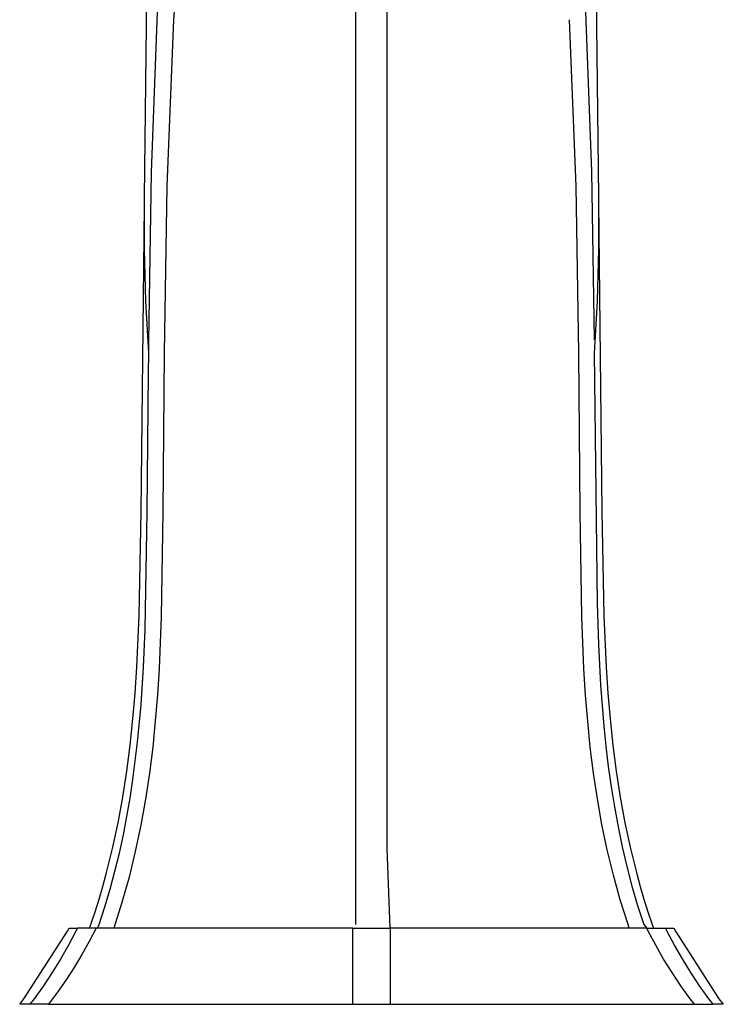
# Model space of a CAD drawing. Units: millimetres. Extents: x -377 to 213, y -569 to 650.
# Drawn here: x -147 to -86, y 131 to 216 of the extents above; entities that cross this region are included whole.
import ezdxf

# ---------------------------------------------------------------- set-up
doc = ezdxf.new("R2010")
doc.units = ezdxf.units.MM
doc.header["$MEASUREMENT"] = 0
doc.layers.add('Default', color=7, linetype='Continuous', true_color=0x000000)

msp = doc.modelspace()

# ---------------------------------------------------------------- linework, layer by layer
at = {"layer": 'Default', "color": 7, "true_color": 0xffffff}
for p, q in [((-97.832, 244.979), (-97.315, 200.655)), ((-136.636, 200.655), (-136.196, 238.521)), ((-133.101, 230.644), (-134.134, 216.053)), ((-115.625, 173.379), (-115.625, 222.369)), ((-118.325, 137.605), (-118.325, 218.198)), ((-136.051, 202.827), (-135.495, 217.49)), ((-98.455, 217.49), (-97.904, 202.895)), ((-134.134, 216.053), (-134.721, 201.606)), ((-99.229, 201.606), (-99.817, 216.053)), ((-136.274, 188.155), (-136.051, 202.827)), ((-97.904, 202.895), (-97.678, 188.292)), ((-134.721, 201.606), (-134.934, 187.148)), ((-99.017, 187.148), (-99.229, 201.606)), ((-136.653, 196.152), (-136.636, 200.655)), ((-97.315, 200.655), (-97.297, 196.152)), ((-136.949, 173.379), (-136.644, 199.928)), ((-97.31, 200.223), (-97.001, 173.379)), ((-136.535, 191.65), (-136.653, 196.152)), ((-97.297, 196.152), (-97.414, 191.65)), ((-136.284, 187.154), (-136.535, 191.65)), ((-97.414, 191.65), (-97.667, 187.154)), ((-136.284, 187.154), (-136.274, 188.155)), ((-136.3, 185.399), (-136.284, 187.154)), ((-134.934, 187.148), (-135.057, 173.379)), ((-98.893, 173.379), (-99.017, 187.148)), ((-97.667, 187.154), (-97.43, 165.437)), ((-136.407, 173.379), (-136.3, 185.399)), ((-137.114, 164.395), (-136.949, 173.379)), ((-136.587, 163.168), (-136.407, 173.379)), ((-135.057, 173.379), (-135.199, 164.312)), ((-115.626, 144.205), (-115.625, 173.379)), ((-98.75, 164.303), (-98.893, 173.379)), ((-97.001, 173.379), (-96.836, 164.395)), ((-97.43, 165.437), (-97.315, 161.891)), ((-137.312, 159.908), (-137.114, 164.395)), ((-135.199, 164.312), (-135.385, 159.784)), ((-98.564, 159.766), (-98.75, 164.303)), ((-96.836, 164.395), (-96.639, 159.908)), ((-136.729, 159.908), (-136.587, 163.168)), ((-97.315, 161.891), (-97.129, 158.349)), ((-137.46, 157.666), (-137.312, 159.908)), ((-136.943, 156.652), (-136.729, 159.908)), ((-135.385, 159.784), (-135.527, 157.521)), ((-98.422, 157.501), (-98.564, 159.766)), ((-96.639, 159.908), (-96.491, 157.666)), ((-97.129, 158.349), (-96.849, 154.815)), ((-137.648, 155.425), (-137.46, 157.666)), ((-135.527, 157.521), (-135.71, 155.257)), ((-98.24, 155.239), (-98.422, 157.501)), ((-96.491, 157.666), (-96.303, 155.425)), ((-137.243, 153.407), (-136.943, 156.652)), ((-137.886, 153.149), (-137.648, 155.425)), ((-96.303, 155.425), (-96.064, 153.149)), ((-135.71, 155.257), (-135.939, 152.984)), ((-98.012, 152.984), (-98.24, 155.239)), ((-96.849, 154.815), (-96.668, 153.053)), ((-138.176, 150.888), (-137.886, 153.149)), ((-137.648, 150.177), (-137.243, 153.407)), ((-135.939, 152.984), (-136.221, 150.724)), ((-97.733, 150.737), (-98.012, 152.984)), ((-96.668, 153.053), (-96.456, 151.296)), ((-96.064, 153.149), (-95.774, 150.888)), ((-96.456, 151.296), (-96.21, 149.546)), ((-138.524, 148.642), (-138.176, 150.888)), ((-136.221, 150.724), (-136.558, 148.473)), ((-97.398, 148.501), (-97.733, 150.737)), ((-95.774, 150.888), (-95.427, 148.642)), ((-137.894, 148.571), (-137.648, 150.177)), ((-96.21, 149.546), (-95.928, 147.803)), ((-138.933, 146.411), (-138.524, 148.642)), ((-138.171, 146.972), (-137.894, 148.571)), ((-95.427, 148.642), (-95.017, 146.411)), ((-136.558, 148.473), (-136.959, 146.232)), ((-97.002, 146.279), (-97.398, 148.501)), ((-95.928, 147.803), (-95.608, 146.07)), ((-138.481, 145.382), (-138.171, 146.972)), ((-139.41, 144.193), (-138.933, 146.411)), ((-136.959, 146.232), (-137.443, 143.922)), ((-96.542, 144.074), (-97.002, 146.279)), ((-95.608, 146.07), (-95.249, 144.347)), ((-95.017, 146.411), (-94.541, 144.193)), ((-138.825, 143.801), (-138.481, 145.382)), ((-95.249, 144.347), (-94.848, 142.637)), ((-139.959, 141.988), (-139.41, 144.193)), ((-139.204, 142.232), (-138.825, 143.801)), ((-137.443, 143.922), (-137.986, 141.705)), ((-115.35, 137.286), (-115.626, 144.205)), ((-96.014, 141.891), (-96.542, 144.074)), ((-94.541, 144.193), (-93.991, 141.988)), ((-94.848, 142.637), (-94.405, 140.942)), ((-140.263, 140.89), (-139.959, 141.988)), ((-139.62, 140.675), (-139.204, 142.232)), ((-95.415, 139.732), (-96.014, 141.891)), ((-93.991, 141.988), (-93.688, 140.89)), ((-140.586, 139.796), (-140.263, 140.89)), ((-137.986, 141.705), (-138.604, 139.515)), ((-94.405, 140.942), (-93.917, 139.262)), ((-93.688, 140.89), (-93.364, 139.796)), ((-140.073, 139.131), (-139.62, 140.675)), ((-140.93, 138.705), (-140.586, 139.796)), ((-138.604, 139.515), (-139.313, 137.286)), ((-95.088, 138.663), (-95.415, 139.732)), ((-93.917, 139.262), (-93.386, 137.6)), ((-93.364, 139.796), (-93.02, 138.705)), ((-141.296, 137.616), (-140.93, 138.705)), ((-140.564, 137.603), (-140.073, 139.131)), ((-94.743, 137.601), (-95.088, 138.663)), ((-93.02, 138.705), (-92.655, 137.616)), ((-141.41, 137.286), (-141.296, 137.616)), ((-140.715, 137.286), (-140.564, 137.603)), ((-94.637, 137.286), (-94.743, 137.601)), ((-93.386, 137.6), (-93.119, 137.286)), ((-92.655, 137.616), (-92.54, 137.286)), ((-147.09, 131.168), (-143.325, 137.022)), ((-143.325, 137.022), (-143.187, 137.286)), ((-142.59, 137.022), (-143.235, 135.803)), ((-143.187, 137.286), (-142.457, 137.286)), ((-142.457, 137.286), (-142.59, 137.022)), ((-140.832, 137.286), (-142.457, 137.286)), ((-140.832, 137.286), (-141.43, 136.133)), ((-118.6, 137.286), (-140.832, 137.286)), ((-118.601, 130.686), (-118.6, 137.286)), ((-118.6, 137.286), (-115.35, 137.286)), ((-93.119, 137.286), (-115.35, 137.286)), ((-115.35, 137.286), (-115.35, 130.686)), ((-92.985, 137.022), (-93.119, 137.286)), ((-93.119, 137.286), (-90.763, 137.286)), ((-92.341, 135.803), (-92.985, 137.022)), ((-91.372, 137.045), (-91.494, 137.286)), ((-90.726, 135.821), (-91.372, 137.045)), ((-90.763, 137.286), (-90.625, 137.022)), ((-90.625, 137.022), (-86.861, 131.168)), ((-143.235, 135.803), (-143.921, 134.608)), ((-141.43, 136.133), (-142.065, 135)), ((-91.656, 134.607), (-92.341, 135.803)), ((-90.038, 134.621), (-90.726, 135.821)), ((-142.065, 135), (-142.736, 133.887)), ((-143.921, 134.608), (-144.648, 133.436)), ((-90.929, 133.436), (-91.656, 134.607)), ((-89.309, 133.445), (-90.038, 134.621)), ((-144.648, 133.436), (-145.414, 132.29)), ((-142.736, 133.887), (-143.442, 132.797)), ((-90.162, 132.29), (-90.929, 133.436)), ((-88.54, 132.294), (-89.309, 133.445)), ((-143.442, 132.797), (-144.182, 131.729)), ((-145.414, 132.29), (-146.22, 131.172)), ((-144.182, 131.729), (-144.956, 130.686)), ((-89.357, 131.172), (-90.162, 132.29)), ((-87.731, 131.171), (-88.54, 132.294)), ((-147.462, 130.686), (-147.09, 131.168)), ((-144.956, 130.686), (-147.462, 130.686)), ((-146.22, 131.172), (-146.581, 130.686)), ((-144.956, 130.686), (-118.601, 130.686)), ((-118.6, 130.686), (-115.35, 130.686)), ((-115.35, 130.686), (-88.994, 130.686)), ((-88.994, 130.686), (-89.357, 131.172)), ((-88.994, 130.686), (-87.369, 130.686)), ((-87.369, 130.686), (-87.731, 131.171)), ((-86.488, 130.686), (-87.369, 130.686)), ((-86.861, 131.168), (-86.488, 130.686))]:
    msp.add_line(p, q, dxfattribs=at)

doc.saveas('drawing.dxf')
